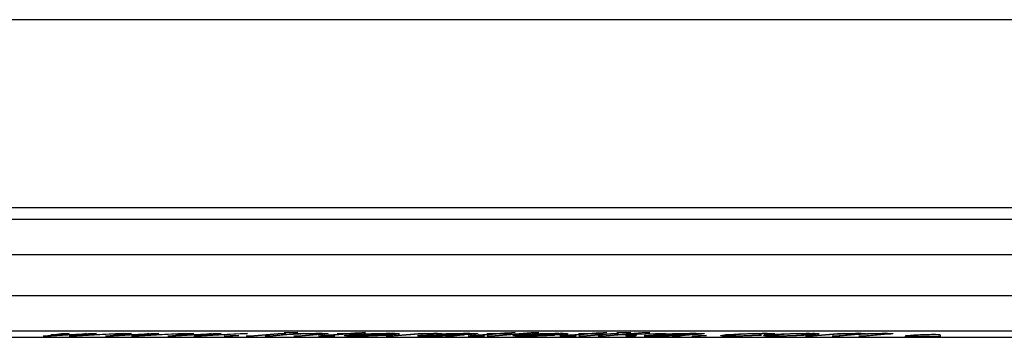
# Model space of a CAD drawing. Units: millimetres. Extents: x -3040 to 4452, y -1431 to 2386.
# Drawn here: x 884 to 1302, y 192 to 327 of the extents above; entities that cross this region are included whole.
import ezdxf

# ---------------------------------------------------------------- set-up
doc = ezdxf.new("R2010")
doc.units = ezdxf.units.MM

# ---------------------------------------------------------------- blocks, each defined once
blk = doc.blocks.new('T110')
at = {"color": 7, "linetype": 'Continuous', "lineweight": 25}
for p, q in [((1523.96, 327.05), (57.1, 327.05)), ((1570.7, 247.05), (56.52, 247.05)), ((1628.84, 242.1), (59.95, 242.1)), ((1637.59, 227.12), (79.72, 227.12)), ((1637.59, 209.58), (79.72, 209.58)), ((1628.84, 194.6), (59.95, 194.6)), ((893.93, 192.51), (901.7, 193.66)), ((897.3, 192.5), (893.93, 192.51)), ((898.42, 193.07), (897.28, 193)), ((897.28, 193), (897.28, 193)), ((897.28, 193), (897.3, 192.5)), ((911.61, 193.39), (897.3, 192.5)), ((898.41, 193.17), (898.43, 192.75)), ((900.22, 192.99), (898.43, 192.75)), ((905.03, 193.66), (900.22, 192.99)), ((901.7, 193.66), (905.03, 193.66)), ((902.22, 192.98), (913.21, 193.66)), ((904.92, 192.5), (910.03, 193.2)), ((908.28, 192.5), (904.92, 192.5)), ((908.26, 192.96), (908.28, 192.5)), ((927.83, 193.66), (908.28, 192.5)), ((909.83, 193.1), (908.87, 193.04)), ((909.83, 193.17), (909.84, 192.77)), ((909.84, 192.77), (913.56, 192.99)), ((911.5, 192.99), (909.84, 192.77)), ((910.03, 193.2), (911.61, 193.39)), ((916.53, 193.66), (911.5, 192.99)), ((912.39, 193.61), (911.61, 193.51)), ((911.61, 193.56), (911.61, 193.39)), ((913.21, 193.66), (916.53, 193.66)), ((913.56, 192.99), (924.69, 193.66)), ((920.39, 192.51), (928.16, 193.66)), ((923.76, 192.5), (920.39, 192.51)), ((923.75, 193), (923.74, 193)), ((924.88, 193.07), (923.75, 193)), ((923.75, 193), (923.76, 192.5)), ((938.08, 193.39), (923.76, 192.5)), ((924.69, 193.66), (927.83, 193.66)), ((924.88, 193.17), (924.89, 192.75)), ((926.68, 192.99), (924.89, 192.75)), ((931.5, 193.66), (926.68, 192.99)), ((928.16, 193.66), (931.5, 193.66)), ((928.68, 192.98), (939.68, 193.66)), ((931.39, 192.5), (936.49, 193.2)), ((934.74, 192.5), (931.39, 192.5)), ((934.73, 192.96), (934.74, 192.5)), ((954.3, 193.66), (934.74, 192.5)), ((936.3, 193.1), (935.33, 193.04)), ((936.3, 193.17), (936.31, 192.77)), ((936.31, 192.77), (940.03, 192.99)), ((937.96, 192.99), (936.31, 192.77)), ((936.49, 193.2), (938.08, 193.39)), ((943, 193.66), (937.96, 192.99)), ((938.85, 193.61), (938.07, 193.51)), ((938.07, 193.56), (938.08, 193.39)), ((939.68, 193.66), (943, 193.66)), ((940.03, 192.99), (951.15, 193.66)), ((946.86, 192.51), (954.63, 193.66)), ((950.23, 192.5), (946.86, 192.51)), ((951.35, 193.07), (950.21, 193)), ((950.21, 193), (950.21, 193)), ((950.21, 193), (950.23, 192.5)), ((964.54, 193.39), (950.23, 192.5)), ((951.15, 193.66), (954.3, 193.66)), ((951.34, 193.17), (951.36, 192.75)), ((953.15, 192.99), (951.36, 192.75)), ((957.97, 193.66), (953.15, 192.99)), ((954.63, 193.66), (957.97, 193.66)), ((955.15, 192.98), (966.14, 193.66)), ((957.86, 192.5), (962.96, 193.2)), ((961.21, 192.5), (957.86, 192.5)), ((961.19, 192.96), (961.21, 192.5)), ((980.76, 193.66), (961.21, 192.5)), ((962.76, 193.1), (961.8, 193.04)), ((962.76, 193.17), (962.77, 192.77)), ((962.77, 192.77), (966.49, 192.99)), ((964.43, 192.99), (962.77, 192.77)), ((962.96, 193.2), (964.54, 193.39)), ((969.46, 193.66), (964.43, 192.99)), ((965.32, 193.61), (964.54, 193.51)), ((964.54, 193.56), (964.54, 193.39)), ((966.14, 193.66), (969.46, 193.66)), ((966.49, 192.99), (977.62, 193.66)), ((970.73, 192.51), (973.35, 192.73)), ((974.4, 192.51), (970.73, 192.51)), ((973.35, 192.73), (977.03, 192.73)), ((974.39, 192.73), (974.4, 192.51)), ((977.03, 192.73), (974.4, 192.51)), ((977.62, 193.66), (980.76, 193.66)), ((980.1, 192.51), (993.7, 193.66)), ((983.33, 192.51), (980.1, 192.51)), ((983.32, 192.78), (983.33, 192.51)), ((996.93, 193.66), (983.33, 192.51)), ((988.18, 192.51), (1001.78, 193.66)), ((991.4, 192.51), (988.18, 192.51)), ((998.83, 193.14), (991.4, 192.51)), ((991.4, 192.78), (991.4, 192.51)), ((993.7, 193.66), (996.93, 193.66)), ((996.22, 193.88), (998.87, 194.1)), ((999.44, 193.88), (996.22, 193.88)), ((998.87, 194.1), (1002.1, 194.1)), ((1002.1, 194.1), (999.44, 193.88)), ((999.44, 194.1), (999.44, 193.88)), ((1000.43, 192.5), (1008.69, 193.21)), ((1003.65, 192.5), (1000.43, 192.5)), ((1001.78, 193.66), (1004.68, 193.66)), ((1002.74, 193.66), (1002.75, 193.5)), ((1004.68, 193.66), (1002.75, 193.5)), ((1003.64, 192.78), (1003.65, 192.5)), ((1012.01, 193.22), (1003.65, 192.5)), ((1011.61, 193.68), (1010.47, 193.59)), ((1010.55, 193.43), (1010.54, 193.69)), ((1012, 193.72), (1012.01, 193.22)), ((1013.3, 192.84), (1021.12, 193.51)), ((1013.61, 192.87), (1013.63, 192.49)), ((1014.07, 193.63), (1014.07, 193.41)), ((1015.24, 193), (1015.09, 193)), ((1015.24, 193.01), (1015.25, 192.59)), ((1017.84, 192.68), (1016.27, 192.51)), ((1024.33, 193.51), (1016.38, 192.83)), ((1018.76, 193.51), (1020.55, 193.66)), ((1021.12, 193.51), (1018.76, 193.51)), ((1020.55, 193.66), (1022.92, 193.66)), ((1021.12, 193.66), (1021.12, 193.51)), ((1022.92, 193.66), (1026.29, 193.95)), ((1024.32, 193.78), (1024.33, 193.51)), ((1027.58, 193.51), (1024.33, 193.51)), ((1025.73, 193.28), (1025.75, 192.78)), ((1026.12, 193.93), (1026.13, 193.66)), ((1030.87, 194.07), (1026.13, 193.66)), ((1026.13, 193.66), (1029.38, 193.66)), ((1026.29, 193.95), (1030.87, 194.07)), ((1026.69, 192.67), (1026.7, 192.48)), ((1027.46, 193.28), (1027.47, 193.03)), ((1041.67, 193.03), (1027.47, 193.03)), ((1029.38, 193.66), (1027.58, 193.51)), ((1027.58, 193.66), (1027.58, 193.51)), ((1029.54, 193.4), (1029.55, 193.19)), ((1029.55, 193.19), (1040.18, 193.19)), ((1036.41, 192.88), (1039.46, 192.85)), ((1039.52, 192.51), (1053.12, 193.66)), ((1042.75, 192.51), (1039.52, 192.51)), ((1041.52, 193.68), (1041.53, 193.41)), ((1041.54, 193.4), (1041.53, 193.68)), ((1041.66, 193.53), (1041.54, 193.53)), ((1041.66, 193.53), (1041.67, 193.03)), ((1043.14, 193.66), (1042.29, 193.58)), ((1042.29, 193.58), (1042.31, 193.09)), ((1042.74, 192.78), (1042.75, 192.51)), ((1049.87, 193.11), (1042.75, 192.51)), ((1049.86, 193.38), (1049.87, 193.11)), ((1053.08, 193.66), (1053.09, 193.34)), ((1053.12, 193.66), (1056.02, 193.66)), ((1056.02, 193.66), (1053.95, 193.49)), ((1053.95, 193.66), (1053.95, 193.49)), ((1056.79, 192.98), (1056.8, 192.48)), ((1057.03, 192.98), (1057.04, 192.72)), ((1057.68, 193.01), (1057.69, 192.82)), ((1059.76, 193.68), (1059.77, 193.44)), ((1063.02, 193.62), (1059.77, 193.44)), ((1063.73, 193.31), (1060.87, 193.33)), ((1063.72, 193.49), (1063.73, 193.31)), ((1068.14, 192.5), (1064.77, 192.5)), ((1068.12, 193), (1068.14, 192.5)), ((1069.83, 193.01), (1070.68, 193.09)), ((1075.89, 193.25), (1072.82, 192.99)), ((1075.06, 193.68), (1074.16, 193.6)), ((1074.17, 193.69), (1074.17, 193.46)), ((1074.24, 193.44), (1074.23, 193.69)), ((1075.88, 193.75), (1075.89, 193.25)), ((1076.81, 192.84), (1084.64, 193.51)), ((1077.13, 192.87), (1077.14, 192.49)), ((1077.84, 193.63), (1077.85, 193.43)), ((1078.75, 193), (1078.6, 193)), ((1078.75, 193.01), (1078.77, 192.59)), ((1081.36, 192.68), (1079.78, 192.51)), ((1087.85, 193.51), (1079.9, 192.83)), ((1082.28, 193.51), (1084.07, 193.66)), ((1084.64, 193.51), (1082.28, 193.51)), ((1082.45, 192.51), (1101.22, 194.1)), ((1085.68, 192.51), (1082.45, 192.51)), ((1084.07, 193.66), (1086.43, 193.66)), ((1084.63, 193.66), (1084.64, 193.51)), ((1085.67, 192.78), (1085.68, 192.51)), ((1104.45, 194.1), (1085.68, 192.51)), ((1086.43, 193.66), (1089.8, 193.95)), ((1087.84, 193.78), (1087.85, 193.51)), ((1091.1, 193.51), (1087.85, 193.51)), ((1089.63, 193.93), (1089.64, 193.66)), ((1094.39, 194.07), (1089.64, 193.66)), ((1089.64, 193.66), (1092.9, 193.66)), ((1089.8, 193.95), (1094.39, 194.07)), ((1091.09, 193.66), (1091.1, 193.51)), ((1092.9, 193.66), (1091.1, 193.51)), ((1097.34, 193.28), (1097.36, 192.78)), ((1098.3, 192.67), (1098.31, 192.48)), ((1099.08, 193.28), (1099.08, 193.03)), ((1113.28, 193.03), (1099.08, 193.03)), ((1101.15, 193.4), (1101.16, 193.19)), ((1101.16, 193.19), (1111.79, 193.19)), ((1101.22, 194.1), (1104.45, 194.1)), ((1108.03, 192.88), (1111.07, 192.85)), ((1113.13, 193.68), (1113.14, 193.41)), ((1113.15, 193.4), (1113.15, 193.68)), ((1113.27, 193.53), (1113.15, 193.53)), ((1113.27, 193.53), (1113.28, 193.03)), ((1114.75, 193.66), (1113.9, 193.58)), ((1113.9, 193.58), (1113.92, 193.09)), ((1115.73, 192.84), (1123.56, 193.51)), ((1116.05, 192.87), (1116.06, 192.49)), ((1117.67, 193), (1117.52, 193)), ((1117.67, 193.01), (1117.69, 192.59)), ((1120.28, 192.68), (1118.7, 192.51)), ((1126.77, 193.51), (1118.82, 192.83)), ((1121.19, 193.51), (1122.99, 193.66)), ((1123.56, 193.51), (1121.19, 193.51)), ((1121.46, 192.51), (1135.05, 193.66)), ((1124.68, 192.51), (1121.46, 192.51)), ((1122.99, 193.66), (1125.35, 193.66)), ((1123.55, 193.66), (1123.56, 193.51)), ((1124.67, 192.78), (1124.68, 192.51)), ((1138.28, 193.66), (1124.68, 192.51)), ((1125.35, 193.66), (1128.72, 193.95)), ((1126.76, 193.78), (1126.77, 193.51)), ((1130.02, 193.51), (1126.77, 193.51)), ((1128.55, 193.93), (1128.56, 193.66)), ((1133.31, 194.07), (1128.56, 193.66)), ((1128.56, 193.66), (1131.81, 193.66)), ((1128.72, 193.95), (1133.31, 194.07)), ((1129.55, 192.51), (1148.32, 194.1)), ((1132.78, 192.51), (1129.55, 192.51)), ((1130.01, 193.66), (1130.02, 193.51)), ((1131.81, 193.66), (1130.02, 193.51)), ((1132.77, 192.78), (1132.78, 192.51)), ((1138.16, 192.96), (1132.78, 192.51)), ((1135.05, 193.66), (1138.28, 193.66)), ((1137.57, 193.88), (1140.23, 194.1)), ((1140.8, 193.88), (1137.57, 193.88)), ((1138.16, 193.24), (1138.16, 192.96)), ((1142, 193.1), (1138.16, 192.96)), ((1140.23, 194.1), (1143.45, 194.1)), ((1140.79, 194.1), (1140.8, 193.88)), ((1143.45, 194.1), (1140.8, 193.88)), ((1140.83, 193.47), (1140.84, 193.19)), ((1151.55, 194.1), (1140.84, 193.19)), ((1140.84, 193.19), (1154.02, 193.66)), ((1141.36, 192.5), (1142, 193.1)), ((1145.34, 192.5), (1141.36, 192.5)), ((1145.32, 193), (1141.9, 193)), ((1142, 193.23), (1142, 193.1)), ((1145.58, 193.36), (1145.32, 193)), ((1145.32, 193), (1145.34, 192.5)), ((1145.87, 193.23), (1145.34, 192.5)), ((1158.2, 193.66), (1145.87, 193.23)), ((1145.87, 193.37), (1145.87, 193.23)), ((1148.32, 194.1), (1151.55, 194.1)), ((1153, 192.98), (1153.01, 192.48)), ((1153.24, 192.98), (1153.24, 192.72)), ((1153.89, 193.01), (1153.9, 192.82)), ((1154.02, 193.66), (1158.2, 193.66)), ((1159.93, 193.31), (1157.08, 193.33)), ((1159.93, 193.49), (1159.93, 193.31)), ((1164.35, 192.5), (1160.98, 192.5)), ((1164.33, 193), (1164.35, 192.5)), ((1166.04, 193.01), (1166.89, 193.09)), ((1172.1, 193.25), (1169.02, 192.99)), ((1169.37, 192.51), (1172, 192.73)), ((1173.04, 192.51), (1169.37, 192.51)), ((1170.37, 193.69), (1170.38, 193.46)), ((1171.27, 193.68), (1170.37, 193.6)), ((1170.45, 193.44), (1170.44, 193.69)), ((1172, 192.73), (1175.67, 192.73)), ((1172.09, 193.75), (1172.1, 193.25)), ((1175.67, 192.73), (1173.04, 192.51)), ((1173.04, 192.73), (1173.04, 192.51)), ((1174.05, 193.63), (1174.06, 193.43)), ((1185.32, 193.26), (1185.34, 192.76)), ((1186.09, 192.67), (1186.09, 192.48)), ((1187.86, 193.32), (1187.87, 193.08)), ((1196.13, 192.93), (1199.02, 192.9)), ((1203.62, 193.32), (1200.14, 193.29)), ((1200.76, 193.42), (1200.75, 193.69)), ((1203.61, 193.64), (1203.62, 193.32)), ((1203.65, 193.27), (1203.67, 192.78)), ((1204.51, 192.67), (1204.52, 192.48)), ((1206, 193.32), (1206.01, 193.08)), ((1217.65, 192.51), (1231.24, 193.66)), ((1220.87, 192.51), (1217.65, 192.51)), ((1219.55, 193.39), (1219.54, 193.68)), ((1220.71, 193.6), (1219.54, 193.51)), ((1221.34, 193.66), (1220.71, 193.6)), ((1220.71, 193.6), (1220.73, 193.1)), ((1220.86, 192.78), (1220.87, 192.51)), ((1227.93, 193.11), (1220.87, 192.51)), ((1228.96, 192.5), (1237.8, 193.26)), ((1232.19, 192.5), (1228.96, 192.5)), ((1231.24, 193.66), (1234.13, 193.66)), ((1232.18, 192.78), (1232.19, 192.5)), ((1240.09, 193.18), (1232.19, 192.5)), ((1232.21, 193.66), (1232.22, 193.5)), ((1234.13, 193.66), (1232.22, 193.5)), ((1239.31, 193.45), (1239.3, 193.68)), ((1240.07, 193.68), (1239.31, 193.61)), ((1240.23, 193.69), (1240.07, 193.68)), ((1240.07, 193.68), (1240.09, 193.18)), ((1240.24, 192.5), (1248.81, 193.23)), ((1243.45, 192.5), (1240.24, 192.5)), ((1243.44, 192.78), (1243.45, 192.5)), ((1252.78, 193.3), (1243.45, 192.5)), ((1251.47, 193.69), (1250.57, 193.61)), ((1250.6, 193.44), (1250.6, 193.68)), ((1252.77, 193.8), (1252.78, 193.3)), ((1259.97, 192.49), (1259.97, 192.36)), ((1274.97, 192.36), (1259.97, 192.36)), ((1274.97, 192.36), (1274.97, 192.97)), ((1598.06, 191.98), (56.52, 191.98))]:
    blk.add_line(p, q, dxfattribs=at)
at = {"color": 8, "linetype": 'Continuous', "lineweight": 25}
for p, q in [((900.2, 193.44), (900.22, 192.99)), ((911.48, 193.38), (911.5, 192.99)), ((926.67, 193.44), (926.68, 192.99)), ((937.95, 193.38), (937.96, 192.99)), ((953.13, 193.44), (953.15, 192.99)), ((964.41, 193.38), (964.43, 192.99)), ((998.82, 193.41), (998.83, 193.14)), ((1016.37, 193.11), (1016.38, 192.83)), ((1072.81, 193.27), (1072.82, 192.99)), ((1079.89, 193.11), (1079.9, 192.83)), ((1118.81, 193.11), (1118.82, 192.83)), ((1169.02, 193.27), (1169.02, 192.99)), ((1227.92, 193.38), (1227.93, 193.11))]:
    blk.add_line(p, q, dxfattribs=at)
at = {"color": 7, "linetype": 'Continuous', "lineweight": 25}
blk.add_ellipse((1267.47, 192.73), major_axis=(7.5, 0.24), ratio=0.041254, start_param=6.281852, end_param=9.423445, dxfattribs=at)
for points, knots in [([(898.43, 192.75), (899.13, 192.79), (900.4, 192.87), (901.66, 192.95), (902.22, 192.98)], [0, 0, 0, 0, 0.559994, 1, 1, 1, 1]), ([(924.89, 192.75), (925.6, 192.79), (926.86, 192.87), (928.13, 192.95), (928.68, 192.98)], [0, 0, 0, 0, 0.560009, 1, 1, 1, 1]), ([(951.36, 192.75), (952.06, 192.79), (953.33, 192.87), (954.59, 192.95), (955.15, 192.98)], [0, 0, 0, 0, 0.559994, 1, 1, 1, 1]), ([(1008.37, 193.52), (1007.79, 193.52), (1006.64, 193.51), (1004.6, 193.47), (1002.35, 193.38), (1000.4, 193.26), (999.36, 193.18), (998.83, 193.14)], [0, 0, 0, 0, 0.186969, 0.373747, 0.559529, 0.779273, 1, 1, 1, 1]), ([(1002.75, 193.5), (1003.56, 193.53), (1005.19, 193.6), (1007.5, 193.65), (1009.47, 193.68), (1010.52, 193.69), (1011.05, 193.69)], [0, 0, 0, 0, 0.279824, 0.559495, 0.779702, 1, 1, 1, 1]), ([(1008.69, 193.21), (1009.03, 193.24), (1009.69, 193.3), (1010.51, 193.38), (1010.62, 193.46), (1009.83, 193.51), (1008.85, 193.52), (1008.37, 193.52)], [0, 0, 0, 0, 0.187396, 0.374429, 0.56029, 0.779853, 1, 1, 1, 1]), ([(1013.63, 192.49), (1013.2, 192.49), (1012.36, 192.49), (1011.4, 192.51), (1010.91, 192.55), (1010.84, 192.61), (1011.51, 192.68), (1012.36, 192.76), (1012.99, 192.82), (1013.3, 192.84)], [0, 0, 0, 0, 0.157026, 0.313797, 0.43692, 0.559816, 0.706107, 0.853036, 1, 1, 1, 1]), ([(1011.05, 193.69), (1011.33, 193.69), (1011.87, 193.69), (1012.6, 193.68), (1013.24, 193.67), (1013.78, 193.65), (1014.22, 193.63), (1014.54, 193.61), (1014.73, 193.58), (1014.79, 193.55), (1014.74, 193.52), (1014.61, 193.48), (1014.4, 193.45), (1014.18, 193.42), (1014.07, 193.41)], [0, 0, 0, 0, 0.1017223, 0.1998293, 0.2955547, 0.3894037, 0.478698, 0.5609939, 0.6373876, 0.7090476, 0.7794167, 0.8501573, 0.9238962, 0.9999986, 0.9999986, 0.9999986, 0.9999986]), ([(1014.07, 193.41), (1013.72, 193.37), (1013.09, 193.31), (1012.34, 193.24), (1012.01, 193.22)], [0, 0, 0, 0, 0.5597359, 1, 1, 1, 1]), ([(1016.27, 192.51), (1015.75, 192.5), (1014.83, 192.49), (1013.99, 192.49), (1013.63, 192.49)], [0, 0, 0, 0, 0.560034, 1, 1, 1, 1]), ([(1016.38, 192.83), (1016.13, 192.81), (1015.61, 192.77), (1015.08, 192.7), (1015.56, 192.67), (1016.07, 192.67), (1016.33, 192.67)], [0, 0, 0, 0, 0.28221, 0.559299, 0.778684, 1, 1, 1, 1]), ([(1016.33, 192.67), (1016.43, 192.67), (1016.64, 192.67), (1016.99, 192.68), (1017.39, 192.68), (1017.69, 192.68), (1017.84, 192.68)], [0, 0, 0, 0, 0.204528, 0.438049, 0.701852, 1, 1, 1, 1]), ([(1026.7, 192.48), (1025.83, 192.48), (1024.1, 192.49), (1022.32, 192.55), (1021.64, 192.66), (1022.03, 192.8), (1023.04, 192.93), (1024.09, 193.03), (1024.61, 193.07)], [0, 0, 0, 0, 0.186828, 0.373317, 0.559611, 0.706278, 0.85308, 1, 1, 1, 1]), ([(1025.74, 192.99), (1025.18, 192.99), (1024.45, 192.99), (1024.01, 193), (1023.92, 193.01)], [0, 0, 0, 0, 0.780475, 1, 1, 1, 1]), ([(1024.61, 193.07), (1025.36, 193.13), (1026.86, 193.25), (1029.83, 193.43), (1033.01, 193.55), (1035.96, 193.64), (1038.52, 193.68), (1039.99, 193.69), (1040.73, 193.69)], [0, 0, 0, 0, 0.186876, 0.373378, 0.559679, 0.706373, 0.853123, 1, 1, 1, 1]), ([(1027.47, 193.03), (1027.09, 193), (1026.33, 192.92), (1025.68, 192.81), (1025.77, 192.72), (1026.7, 192.65), (1027.97, 192.64), (1028.6, 192.64)], [0, 0, 0, 0, 0.1871092, 0.3739624, 0.5605039, 0.7800725, 1, 1, 1, 1]), ([(1039.46, 192.85), (1038.73, 192.81), (1037.26, 192.72), (1034.7, 192.62), (1031.95, 192.53), (1029.18, 192.49), (1027.52, 192.48), (1026.7, 192.48)], [0, 0, 0, 0, 0.186721, 0.373306, 0.559914, 0.779781, 1, 1, 1, 1]), ([(1028.6, 192.64), (1029.26, 192.64), (1030.56, 192.65), (1032.79, 192.71), (1034.78, 192.79), (1035.87, 192.85), (1036.41, 192.88)], [0, 0, 0, 0, 0.279989, 0.559244, 0.779456, 1, 1, 1, 1]), ([(1038.87, 193.53), (1038.34, 193.52), (1037.27, 193.52), (1035.36, 193.48), (1033.3, 193.41), (1031.2, 193.31), (1030.1, 193.23), (1029.55, 193.19)], [0, 0, 0, 0, 0.186897, 0.373615, 0.560375, 0.779974, 1, 1, 1, 1]), ([(1041.53, 193.41), (1041.46, 193.43), (1041.32, 193.47), (1040.5, 193.52), (1039.49, 193.52), (1038.87, 193.53)], [0, 0, 0, 0, 0.280367, 0.560617, 1, 1, 1, 1]), ([(1040.18, 193.19), (1040.62, 193.24), (1041.4, 193.32), (1041.49, 193.38), (1041.53, 193.41)], [0, 0, 0, 0, 0.560708, 1, 1, 1, 1]), ([(1040.73, 193.69), (1041.57, 193.68), (1043.25, 193.68), (1044.84, 193.6), (1045.35, 193.49), (1044.89, 193.36), (1043.85, 193.22), (1042.82, 193.13), (1042.31, 193.09)], [0, 0, 0, 0, 0.186692, 0.373085, 0.559509, 0.706199, 0.85305, 1, 1, 1, 1]), ([(1042.29, 193.58), (1042.17, 193.57), (1041.96, 193.56), (1041.75, 193.54), (1041.66, 193.53)], [0, 0, 0, 0, 0.560019, 1, 1, 1, 1]), ([(1042.31, 193.09), (1042.19, 193.08), (1041.98, 193.06), (1041.77, 193.04), (1041.67, 193.03)], [0, 0, 0, 0, 0.560031, 1, 1, 1, 1]), ([(1053.09, 193.34), (1052.8, 193.32), (1052.21, 193.29), (1051.39, 193.23), (1050.59, 193.17), (1050.11, 193.13), (1049.87, 193.11)], [0, 0, 0, 0, 0.239851, 0.485192, 0.738672, 1, 1, 1, 1]), ([(1056.8, 192.48), (1056.55, 192.48), (1056.06, 192.48), (1055.4, 192.48), (1054.8, 192.49), (1054.3, 192.5), (1053.86, 192.51), (1053.52, 192.53), (1053.24, 192.55), (1053.06, 192.57), (1052.95, 192.6), (1052.91, 192.62), (1052.94, 192.65), (1053.04, 192.68), (1053.22, 192.71), (1053.47, 192.74), (1053.79, 192.78), (1054.05, 192.8), (1054.19, 192.81)], [0, 0, 0, 0, 0.082753, 0.161066, 0.234548, 0.30478, 0.371016, 0.434682, 0.49616, 0.555758, 0.613999, 0.669968, 0.724331, 0.778325, 0.831548, 0.886374, 0.942085, 1, 1, 1, 1]), ([(1057.91, 193.49), (1057.51, 193.48), (1056.69, 193.48), (1055.33, 193.44), (1054.09, 193.39), (1053.43, 193.36), (1053.09, 193.34)], [0, 0, 0, 0, 0.279766, 0.55957, 0.779753, 1, 1, 1, 1]), ([(1053.95, 193.49), (1054.55, 193.51), (1055.76, 193.57), (1057.53, 193.64), (1059.19, 193.68), (1060.03, 193.69), (1060.46, 193.69)], [0, 0, 0, 0, 0.280531, 0.560366, 0.780159, 1, 1, 1, 1]), ([(1054.19, 192.81), (1054.36, 192.82), (1054.7, 192.85), (1055.29, 192.89), (1055.94, 192.93), (1056.64, 192.97), (1057.37, 193), (1058.13, 193.03), (1058.88, 193.06), (1059.65, 193.08), (1060.41, 193.1), (1061.18, 193.12), (1061.96, 193.13), (1062.46, 193.14), (1062.72, 193.14)], [0, 0, 0, 0, 0.084975, 0.167713, 0.249277, 0.332162, 0.414522, 0.495725, 0.576377, 0.657602, 0.740309, 0.82491, 0.91124, 1, 1, 1, 1]), ([(1065.8, 192.65), (1064.9, 192.62), (1063.09, 192.56), (1060.64, 192.51), (1058.53, 192.48), (1057.38, 192.48), (1056.8, 192.48)], [0, 0, 0, 0, 0.280064, 0.559899, 0.779942, 1, 1, 1, 1]), ([(1057.69, 192.82), (1057.47, 192.79), (1057.02, 192.75), (1057, 192.7), (1057.41, 192.66), (1058.25, 192.64), (1059.01, 192.63), (1059.38, 192.63)], [0, 0, 0, 0, 0.186322, 0.37274, 0.559332, 0.779588, 1, 1, 1, 1]), ([(1064.53, 193.01), (1063.98, 193.01), (1062.89, 193), (1061.44, 192.98), (1060.18, 192.95), (1059.23, 192.91), (1058.34, 192.87), (1057.91, 192.83), (1057.69, 192.82)], [0, 0, 0, 0, 0.250464, 0.500468, 0.625542, 0.750469, 0.875236, 1, 1, 1, 1]), ([(1059.77, 193.44), (1059.51, 193.46), (1059.04, 193.48), (1058.26, 193.48), (1057.91, 193.49)], [0, 0, 0, 0, 0.55991, 1, 1, 1, 1]), ([(1059.38, 192.63), (1060.01, 192.63), (1061.26, 192.64), (1063.32, 192.68), (1065.3, 192.74), (1066.44, 192.79), (1067.01, 192.82)], [0, 0, 0, 0, 0.280247, 0.560209, 0.780227, 1, 1, 1, 1]), ([(1060.46, 193.69), (1060.72, 193.69), (1061.26, 193.69), (1061.94, 193.67), (1062.54, 193.65), (1062.86, 193.63), (1063.02, 193.62)], [0.0000051, 0.0000051, 0.0000051, 0.0000051, 0.2354667, 0.4775414, 0.7318694, 1, 1, 1, 1]), ([(1060.87, 193.33), (1061.59, 193.38), (1063.01, 193.46), (1065.65, 193.58), (1068.43, 193.64), (1071.14, 193.68), (1072.82, 193.69), (1073.65, 193.69)], [0, 0, 0, 0, 0.186725, 0.372861, 0.559381, 0.779592, 1, 1, 1, 1]), ([(1062.72, 193.14), (1063.33, 193.15), (1064.43, 193.16), (1065.47, 193.17), (1065.93, 193.17)], [0, 0, 0, 0, 0.559929, 1, 1, 1, 1]), ([(1071.28, 193.53), (1070.86, 193.52), (1070.02, 193.52), (1068.64, 193.51), (1067, 193.47), (1065.25, 193.4), (1064.24, 193.34), (1063.73, 193.31)], [0, 0, 0, 0, 0.187186, 0.374219, 0.560519, 0.779758, 1, 1, 1, 1]), ([(1070.68, 193.09), (1069.49, 193.07), (1067.37, 193.03), (1065.4, 193.02), (1064.53, 193.01)], [0, 0, 0, 0, 0.559741, 1, 1, 1, 1]), ([(1064.77, 192.5), (1064.89, 192.53), (1065.11, 192.58), (1065.59, 192.63), (1065.8, 192.65)], [0, 0, 0, 0, 0.55969, 1, 1, 1, 1]), ([(1065.93, 193.17), (1067.12, 193.18), (1069.23, 193.19), (1071.49, 193.23), (1072.48, 193.24)], [0, 0, 0, 0, 0.560133, 1, 1, 1, 1]), ([(1067.01, 192.82), (1067.61, 192.85), (1068.69, 192.92), (1069.48, 192.98), (1069.83, 193.01)], [0, 0, 0, 0, 0.559106, 1, 1, 1, 1]), ([(1072.82, 192.99), (1072.56, 192.97), (1072.07, 192.93), (1071.39, 192.87), (1070.79, 192.81), (1070.26, 192.77), (1069.83, 192.73), (1069.46, 192.69), (1069.18, 192.67), (1068.91, 192.64), (1068.66, 192.61), (1068.42, 192.57), (1068.24, 192.54), (1068.17, 192.52), (1068.14, 192.5)], [0.0000023, 0.0000023, 0.0000023, 0.0000023, 0.1313577, 0.2499253, 0.3565043, 0.4501901, 0.5306185, 0.5990993, 0.6549656, 0.6984381, 0.7721942, 0.84678, 0.9227806, 1, 1, 1, 1]), ([(1074.17, 193.46), (1074.02, 193.47), (1073.73, 193.5), (1072.73, 193.52), (1071.83, 193.52), (1071.28, 193.53)], [0, 0, 0, 0, 0.2797131, 0.5598, 1, 1, 1, 1]), ([(1072.48, 193.24), (1072.6, 193.25), (1072.81, 193.27), (1073.02, 193.28), (1073.11, 193.29)], [0, 0, 0, 0, 0.559997, 1, 1, 1, 1]), ([(1073.11, 193.29), (1073.51, 193.33), (1074.22, 193.39), (1074.19, 193.44), (1074.17, 193.46)], [0, 0, 0, 0, 0.5617362, 1, 1, 1, 1]), ([(1073.65, 193.69), (1074.47, 193.69), (1076.1, 193.68), (1077.69, 193.64), (1078.46, 193.59), (1078.45, 193.51), (1078.05, 193.46), (1077.85, 193.43)], [0, 0, 0, 0, 0.280483, 0.560256, 0.706879, 0.853301, 1, 1, 1, 1]), ([(1077.14, 192.49), (1076.72, 192.49), (1075.88, 192.49), (1074.92, 192.51), (1074.42, 192.55), (1074.35, 192.61), (1075.03, 192.68), (1075.88, 192.76), (1076.5, 192.82), (1076.81, 192.84)], [0, 0, 0, 0, 0.157027, 0.313798, 0.436922, 0.559818, 0.70611, 0.853038, 1, 1, 1, 1]), ([(1077.85, 193.43), (1077.52, 193.4), (1076.92, 193.34), (1076.21, 193.28), (1075.89, 193.25)], [0, 0, 0, 0, 0.559773, 1, 1, 1, 1]), ([(1079.78, 192.51), (1079.27, 192.5), (1078.35, 192.49), (1077.51, 192.49), (1077.14, 192.49)], [0, 0, 0, 0, 0.560038, 1, 1, 1, 1]), ([(1079.9, 192.83), (1079.64, 192.81), (1079.13, 192.77), (1078.6, 192.7), (1079.07, 192.67), (1079.59, 192.67), (1079.84, 192.67)], [0, 0, 0, 0, 0.282209, 0.559298, 0.778693, 1, 1, 1, 1]), ([(1079.84, 192.67), (1079.94, 192.67), (1080.15, 192.67), (1080.51, 192.68), (1080.91, 192.68), (1081.2, 192.68), (1081.36, 192.68)], [0, 0, 0, 0, 0.204528, 0.438049, 0.701852, 1, 1, 1, 1]), ([(1098.31, 192.48), (1097.44, 192.48), (1095.71, 192.49), (1093.93, 192.55), (1093.25, 192.66), (1093.64, 192.8), (1094.65, 192.93), (1095.7, 193.03), (1096.22, 193.07)], [0, 0, 0, 0, 0.186828, 0.373314, 0.559608, 0.706275, 0.85308, 1, 1, 1, 1]), ([(1097.35, 192.99), (1096.79, 192.99), (1096.06, 192.99), (1095.62, 193), (1095.53, 193.01)], [0, 0, 0, 0, 0.780475, 1, 1, 1, 1]), ([(1096.22, 193.07), (1096.97, 193.13), (1098.47, 193.25), (1101.44, 193.43), (1104.62, 193.55), (1107.57, 193.64), (1110.13, 193.68), (1111.6, 193.69), (1112.34, 193.69)], [0, 0, 0, 0, 0.186873, 0.373378, 0.559679, 0.706373, 0.853124, 1, 1, 1, 1]), ([(1099.08, 193.03), (1098.92, 193.02), (1098.6, 192.99), (1098.21, 192.94), (1097.88, 192.9), (1097.63, 192.87), (1097.46, 192.83), (1097.36, 192.8), (1097.35, 192.77), (1097.41, 192.74), (1097.55, 192.72), (1097.74, 192.7), (1098, 192.68), (1098.32, 192.66), (1098.7, 192.65), (1099.14, 192.65), (1099.65, 192.64), (1100.02, 192.64), (1100.21, 192.64)], [0, 0, 0, 0, 0.0756484, 0.1480957, 0.2165933, 0.281812, 0.3452664, 0.4064371, 0.4665758, 0.5264108, 0.5855794, 0.6433251, 0.7005335, 0.7578707, 0.8163869, 0.8756166, 0.9367828, 1, 1, 1, 1]), ([(1111.07, 192.85), (1110.83, 192.84), (1110.36, 192.81), (1109.62, 192.77), (1108.86, 192.73), (1108.1, 192.69), (1107.32, 192.66), (1106.52, 192.63), (1105.72, 192.6), (1104.9, 192.58), (1104.08, 192.55), (1103.25, 192.53), (1102.43, 192.52), (1101.6, 192.5), (1100.77, 192.49), (1099.94, 192.48), (1099.12, 192.48), (1098.58, 192.48), (1098.31, 192.48)], [0, 0, 0, 0, 0.063044, 0.124083, 0.183728, 0.241803, 0.300176, 0.357987, 0.416067, 0.474906, 0.534511, 0.594911, 0.656989, 0.720318, 0.786313, 0.854538, 0.925745, 1, 1, 1, 1]), ([(1100.21, 192.64), (1100.87, 192.64), (1102.17, 192.65), (1104.4, 192.71), (1106.39, 192.79), (1107.48, 192.85), (1108.03, 192.88)], [0, 0, 0, 0, 0.279989, 0.559244, 0.779454, 1, 1, 1, 1]), ([(1110.48, 193.53), (1109.95, 193.52), (1108.88, 193.52), (1106.97, 193.48), (1104.91, 193.41), (1102.81, 193.31), (1101.71, 193.23), (1101.16, 193.19)], [0, 0, 0, 0, 0.186897, 0.373615, 0.560375, 0.779974, 1, 1, 1, 1]), ([(1113.14, 193.41), (1113.07, 193.43), (1112.93, 193.47), (1112.11, 193.52), (1111.1, 193.52), (1110.48, 193.53)], [0, 0, 0, 0, 0.280368, 0.560617, 1, 1, 1, 1]), ([(1111.79, 193.19), (1111.91, 193.21), (1112.14, 193.23), (1112.44, 193.26), (1112.69, 193.29), (1112.88, 193.32), (1113.03, 193.35), (1113.12, 193.37), (1113.17, 193.39), (1113.15, 193.41), (1113.14, 193.41)], [0, 0, 0, 0, 0.150896, 0.292232, 0.425132, 0.55221, 0.670831, 0.785711, 0.895089, 1, 1, 1, 1]), ([(1112.34, 193.69), (1113.18, 193.68), (1114.86, 193.68), (1116.45, 193.6), (1116.97, 193.49), (1116.5, 193.36), (1115.46, 193.22), (1114.43, 193.13), (1113.92, 193.09)], [0, 0, 0, 0, 0.186695, 0.373087, 0.559508, 0.706197, 0.853047, 1, 1, 1, 1]), ([(1113.9, 193.58), (1113.79, 193.57), (1113.58, 193.56), (1113.36, 193.54), (1113.27, 193.53)], [0, 0, 0, 0, 0.560004, 1, 1, 1, 1]), ([(1113.92, 193.09), (1113.8, 193.08), (1113.59, 193.06), (1113.38, 193.04), (1113.28, 193.03)], [0, 0, 0, 0, 0.560005, 1, 1, 1, 1]), ([(1116.06, 192.49), (1115.64, 192.49), (1114.8, 192.49), (1113.84, 192.51), (1113.34, 192.55), (1113.27, 192.61), (1113.95, 192.68), (1114.8, 192.76), (1115.42, 192.82), (1115.73, 192.84)], [0, 0, 0, 0, 0.1570271, 0.3137975, 0.4369198, 0.5598156, 0.7061065, 0.8530388, 1, 1, 1, 1]), ([(1118.7, 192.51), (1118.19, 192.5), (1117.27, 192.49), (1116.43, 192.49), (1116.06, 192.49)], [0, 0, 0, 0, 0.560038, 1, 1, 1, 1]), ([(1118.82, 192.83), (1118.56, 192.81), (1118.05, 192.77), (1117.52, 192.7), (1117.99, 192.67), (1118.51, 192.67), (1118.76, 192.67)], [0, 0, 0, 0, 0.282208, 0.559299, 0.778683, 1, 1, 1, 1]), ([(1118.76, 192.67), (1119.04, 192.67), (1119.53, 192.67), (1120.05, 192.68), (1120.28, 192.68)], [0, 0, 0, 0, 0.55994, 1, 1, 1, 1]), ([(1153.01, 192.48), (1152.45, 192.48), (1151.34, 192.48), (1149.98, 192.51), (1149.2, 192.56), (1149.06, 192.64), (1149.43, 192.72), (1150.07, 192.78), (1150.39, 192.81)], [0, 0, 0, 0, 0.187008, 0.373783, 0.560189, 0.70684, 0.853352, 1, 1, 1, 1]), ([(1150.39, 192.81), (1150.79, 192.84), (1151.58, 192.9), (1153.2, 192.99), (1155.04, 193.06), (1157, 193.11), (1158.29, 193.13), (1158.93, 193.14)], [0, 0, 0, 0, 0.186584, 0.373116, 0.559783, 0.779776, 1, 1, 1, 1]), ([(1162.01, 192.65), (1161.11, 192.62), (1159.3, 192.56), (1156.85, 192.51), (1154.74, 192.48), (1153.59, 192.48), (1153.01, 192.48)], [0, 0, 0, 0, 0.280064, 0.559897, 0.779944, 1, 1, 1, 1]), ([(1153.9, 192.82), (1153.68, 192.79), (1153.23, 192.75), (1153.21, 192.7), (1153.61, 192.66), (1154.46, 192.64), (1155.21, 192.63), (1155.59, 192.63)], [0, 0, 0, 0, 0.186321, 0.372739, 0.559339, 0.779587, 1, 1, 1, 1]), ([(1160.74, 193.01), (1160.19, 193.01), (1159.1, 193), (1157.65, 192.98), (1156.39, 192.95), (1155.44, 192.91), (1154.55, 192.87), (1154.12, 192.83), (1153.9, 192.82)], [0, 0, 0, 0, 0.2504639, 0.5004705, 0.6255436, 0.7504671, 0.875234, 1, 1, 1, 1]), ([(1155.59, 192.63), (1156.22, 192.63), (1157.47, 192.64), (1159.52, 192.68), (1161.51, 192.74), (1162.65, 192.79), (1163.22, 192.82)], [0, 0, 0, 0, 0.280248, 0.560211, 0.780228, 1, 1, 1, 1]), ([(1157.08, 193.33), (1157.8, 193.38), (1159.22, 193.46), (1161.86, 193.58), (1164.64, 193.64), (1167.35, 193.68), (1169.02, 193.69), (1169.86, 193.69)], [0, 0, 0, 0, 0.1867264, 0.3728614, 0.5593804, 0.779593, 1, 1, 1, 1]), ([(1158.93, 193.14), (1159.54, 193.15), (1160.64, 193.16), (1161.68, 193.17), (1162.14, 193.17)], [0, 0, 0, 0, 0.559927, 1, 1, 1, 1]), ([(1167.49, 193.53), (1167.07, 193.52), (1166.23, 193.52), (1164.85, 193.51), (1163.21, 193.47), (1161.46, 193.4), (1160.44, 193.34), (1159.93, 193.31)], [0, 0, 0, 0, 0.187188, 0.374222, 0.560521, 0.779761, 1, 1, 1, 1]), ([(1166.89, 193.09), (1165.7, 193.07), (1163.58, 193.03), (1161.61, 193.02), (1160.74, 193.01)], [0, 0, 0, 0, 0.559743, 1, 1, 1, 1]), ([(1160.98, 192.5), (1161.1, 192.53), (1161.32, 192.58), (1161.8, 192.63), (1162.01, 192.65)], [0, 0, 0, 0, 0.559691, 1, 1, 1, 1]), ([(1162.14, 193.17), (1163.32, 193.18), (1165.43, 193.19), (1167.7, 193.23), (1168.69, 193.24)], [0, 0, 0, 0, 0.560135, 1, 1, 1, 1]), ([(1163.22, 192.82), (1163.82, 192.85), (1164.89, 192.92), (1165.69, 192.98), (1166.04, 193.01)], [0, 0, 0, 0, 0.559102, 1, 1, 1, 1]), ([(1169.02, 192.99), (1167.93, 192.9), (1166.41, 192.77), (1164.73, 192.6), (1164.47, 192.54), (1164.35, 192.5)], [0, 0, 0, 0, 0.560538, 0.780297, 1, 1, 1, 1]), ([(1170.38, 193.46), (1170.23, 193.47), (1169.93, 193.5), (1168.94, 193.52), (1168.04, 193.52), (1167.49, 193.53)], [0, 0, 0, 0, 0.279713, 0.55981, 1, 1, 1, 1]), ([(1168.69, 193.24), (1168.77, 193.24), (1168.9, 193.26), (1169.09, 193.27), (1169.21, 193.28), (1169.28, 193.29), (1169.31, 193.29)], [0, 0, 0, 0, 0.36118, 0.646743, 0.861641, 1, 1, 1, 1]), ([(1169.31, 193.29), (1169.43, 193.3), (1169.64, 193.32), (1169.9, 193.35), (1170.13, 193.37), (1170.29, 193.39), (1170.39, 193.41), (1170.45, 193.43), (1170.45, 193.45), (1170.4, 193.45), (1170.38, 193.46)], [0, 0, 0, 0, 0.1556871, 0.3002335, 0.4334133, 0.5585639, 0.6755619, 0.7881078, 0.8943473, 0.9999927, 0.9999927, 0.9999927, 0.9999927]), ([(1169.86, 193.69), (1170.68, 193.69), (1172.31, 193.68), (1173.9, 193.64), (1174.67, 193.59), (1174.66, 193.51), (1174.26, 193.46), (1174.06, 193.43)], [0, 0, 0, 0, 0.280481, 0.560253, 0.706881, 0.853297, 1, 1, 1, 1]), ([(1174.06, 193.43), (1173.72, 193.4), (1173.12, 193.34), (1172.42, 193.28), (1172.1, 193.25)], [0, 0, 0, 0, 0.559778, 1, 1, 1, 1]), ([(1186.09, 192.48), (1185.25, 192.48), (1183.56, 192.49), (1181.92, 192.56), (1181.39, 192.67), (1181.88, 192.81), (1182.95, 192.94), (1183.98, 193.03), (1184.5, 193.08)], [0, 0, 0, 0, 0.18676, 0.373205, 0.559507, 0.706197, 0.85304, 1, 1, 1, 1]), ([(1185.33, 192.98), (1184.7, 192.98), (1184.05, 192.98), (1183.67, 193), (1183.65, 193)], [0, 0, 0, 0, 0.964321, 1, 1, 1, 1]), ([(1184.5, 193.08), (1185.04, 193.12), (1186.13, 193.21), (1188.14, 193.34), (1190.42, 193.46), (1192.99, 193.57), (1195.61, 193.64), (1198.14, 193.68), (1199.6, 193.69), (1200.33, 193.69)], [0, 0, 0, 0, 0.140153, 0.280231, 0.420173, 0.559911, 0.706459, 0.853232, 1, 1, 1, 1]), ([(1187.87, 193.08), (1187.42, 193.04), (1186.51, 192.96), (1185.52, 192.85), (1185.22, 192.75), (1185.68, 192.68), (1186.59, 192.65), (1187.5, 192.64), (1187.95, 192.64)], [0, 0, 0, 0, 0.1870359, 0.3738452, 0.5599783, 0.7066237, 0.853221, 1, 1, 1, 1]), ([(1199.02, 192.9), (1198.33, 192.86), (1196.95, 192.77), (1194.42, 192.65), (1191.6, 192.55), (1188.67, 192.49), (1186.95, 192.48), (1186.09, 192.48)], [0, 0, 0, 0, 0.186821, 0.373435, 0.560107, 0.779923, 1, 1, 1, 1]), ([(1198.56, 193.53), (1197.91, 193.52), (1196.62, 193.52), (1194.27, 193.46), (1191.82, 193.36), (1189.63, 193.23), (1188.46, 193.13), (1187.87, 193.08)], [0, 0, 0, 0, 0.1867706, 0.3731788, 0.5594633, 0.7794134, 1, 1, 1, 1]), ([(1187.95, 192.64), (1188.67, 192.64), (1190.09, 192.65), (1192.56, 192.73), (1194.61, 192.83), (1195.63, 192.89), (1196.13, 192.93)], [0, 0, 0, 0, 0.279926, 0.558974, 0.779198, 1, 1, 1, 1]), ([(1200.14, 193.29), (1200.39, 193.33), (1200.89, 193.4), (1200.68, 193.48), (1199.83, 193.52), (1198.98, 193.52), (1198.56, 193.53)], [0, 0, 0, 0, 0.280214, 0.559485, 0.779605, 1, 1, 1, 1]), ([(1204.52, 192.48), (1203.66, 192.48), (1201.94, 192.49), (1200.23, 192.56), (1199.61, 192.67), (1200.06, 192.81), (1201.12, 192.94), (1202.17, 193.04), (1202.69, 193.08)], [0, 0, 0, 0, 0.186794, 0.373249, 0.559563, 0.706219, 0.853043, 1, 1, 1, 1]), ([(1200.33, 193.69), (1200.95, 193.69), (1202.19, 193.68), (1203.63, 193.65), (1204.57, 193.58), (1204.7, 193.47), (1203.98, 193.37), (1203.62, 193.32)], [0, 0, 0, 0, 0.1870524, 0.373906, 0.5606029, 0.7801018, 1, 1, 1, 1]), ([(1203.66, 192.99), (1203.06, 192.99), (1202.35, 192.99), (1201.94, 193), (1201.88, 193.01)], [0, 0, 0, 0, 0.851275, 1, 1, 1, 1]), ([(1202.69, 193.08), (1203.31, 193.13), (1204.54, 193.23), (1206.7, 193.37), (1208.99, 193.48), (1210.48, 193.53), (1211.23, 193.56)], [0, 0, 0, 0, 0.280189, 0.560068, 0.780068, 1, 1, 1, 1]), ([(1206.01, 193.08), (1205.55, 193.04), (1204.64, 192.96), (1203.73, 192.84), (1203.57, 192.73), (1204.4, 192.65), (1205.74, 192.64), (1206.41, 192.64)], [0, 0, 0, 0, 0.187295, 0.374356, 0.560859, 0.780313, 1, 1, 1, 1]), ([(1220.73, 193.1), (1220.18, 193.05), (1219.07, 192.96), (1217.07, 192.83), (1214.69, 192.7), (1212.04, 192.6), (1209.36, 192.53), (1206.76, 192.49), (1205.27, 192.48), (1204.52, 192.48)], [0, 0, 0, 0, 0.140222, 0.280308, 0.420109, 0.559955, 0.706549, 0.853267, 1, 1, 1, 1]), ([(1216.82, 193.53), (1216.62, 193.53), (1216.23, 193.52), (1215.59, 193.52), (1214.95, 193.51), (1214.29, 193.5), (1213.62, 193.48), (1212.93, 193.46), (1212.22, 193.44), (1211.5, 193.42), (1210.78, 193.39), (1210.07, 193.35), (1209.36, 193.32), (1208.67, 193.28), (1207.98, 193.23), (1207.31, 193.19), (1206.64, 193.14), (1206.22, 193.1), (1206.01, 193.08)], [0, 0, 0, 0, 0.0601388, 0.1183064, 0.1746438, 0.2299048, 0.2850001, 0.3401684, 0.3964452, 0.4539641, 0.5124388, 0.5723827, 0.6344418, 0.6993791, 0.7677974, 0.8404845, 0.9176453, 0.999999, 0.999999, 0.999999, 0.999999]), ([(1206.41, 192.64), (1207.07, 192.64), (1208.39, 192.65), (1210.77, 192.71), (1213.26, 192.81), (1215.5, 192.94), (1216.7, 193.04), (1217.3, 193.09)], [0, 0, 0, 0, 0.186697, 0.373148, 0.559566, 0.779463, 1, 1, 1, 1]), ([(1211.23, 193.56), (1211.99, 193.58), (1213.51, 193.63), (1216.13, 193.68), (1217.75, 193.68), (1218.74, 193.69)], [0, 0, 0, 0, 0.280143, 0.560306, 1, 1, 1, 1]), ([(1217.3, 193.09), (1217.5, 193.11), (1217.89, 193.14), (1218.39, 193.19), (1218.8, 193.24), (1219.12, 193.28), (1219.36, 193.32), (1219.5, 193.35), (1219.56, 193.39), (1219.53, 193.42), (1219.41, 193.44), (1219.24, 193.46), (1219, 193.48), (1218.7, 193.5), (1218.32, 193.51), (1217.89, 193.52), (1217.39, 193.52), (1217.01, 193.53), (1216.82, 193.53)], [0, 0, 0, 0, 0.0805147, 0.1566838, 0.2282543, 0.2959538, 0.3608066, 0.4228878, 0.4830627, 0.5426215, 0.6013218, 0.6580817, 0.7140921, 0.7693292, 0.8250936, 0.8817145, 0.9400666, 1, 1, 1, 1]), ([(1218.74, 193.69), (1219.58, 193.68), (1221.26, 193.68), (1222.94, 193.61), (1223.58, 193.5), (1223.24, 193.37), (1222.26, 193.24), (1221.24, 193.15), (1220.73, 193.1)], [0, 0, 0, 0, 0.186734, 0.373194, 0.559658, 0.706309, 0.853089, 1, 1, 1, 1]), ([(1237.5, 193.52), (1236.9, 193.51), (1235.71, 193.51), (1233.57, 193.45), (1231.35, 193.36), (1229.51, 193.24), (1228.46, 193.15), (1227.93, 193.11)], [0, 0, 0, 0, 0.186713, 0.373249, 0.559337, 0.779285, 1, 1, 1, 1]), ([(1232.22, 193.5), (1233, 193.53), (1234.56, 193.59), (1236.78, 193.65), (1238.69, 193.68), (1239.71, 193.69), (1240.22, 193.69)], [0, 0, 0, 0, 0.279692, 0.559576, 0.779743, 1, 1, 1, 1]), ([(1237.8, 193.26), (1238.08, 193.28), (1238.63, 193.33), (1239.21, 193.4), (1239.43, 193.47), (1238.75, 193.51), (1237.92, 193.52), (1237.5, 193.52)], [0, 0, 0, 0, 0.187401, 0.374521, 0.560969, 0.779666, 1, 1, 1, 1]), ([(1248.76, 193.52), (1248.24, 193.52), (1247.21, 193.51), (1245.36, 193.47), (1243.35, 193.4), (1241.51, 193.29), (1240.56, 193.22), (1240.09, 193.18)], [0, 0, 0, 0, 0.186901, 0.373508, 0.559888, 0.779515, 1, 1, 1, 1]), ([(1240.22, 193.69), (1240.82, 193.69), (1242.01, 193.68), (1243.14, 193.64), (1243.6, 193.57), (1243.34, 193.51), (1243.22, 193.49)], [0, 0, 0, 0, 0.280433, 0.560182, 0.780122, 1, 1, 1, 1]), ([(1243.22, 193.49), (1244.02, 193.52), (1245.62, 193.58), (1247.91, 193.65), (1249.9, 193.68), (1250.95, 193.69), (1251.48, 193.69)], [0, 0, 0, 0, 0.279997, 0.559718, 0.779822, 1, 1, 1, 1]), ([(1248.81, 193.23), (1249.11, 193.26), (1249.7, 193.31), (1250.49, 193.39), (1250.71, 193.46), (1250.05, 193.51), (1249.19, 193.51), (1248.76, 193.52)], [0, 0, 0, 0, 0.187449, 0.374747, 0.56048, 0.780015, 1, 1, 1, 1]), ([(1251.48, 193.69), (1252.05, 193.69), (1253.19, 193.68), (1254.44, 193.64), (1254.9, 193.57), (1254.56, 193.48), (1253.82, 193.39), (1253.13, 193.33), (1252.78, 193.3)], [0, 0, 0, 0, 0.186942, 0.373485, 0.559538, 0.706147, 0.853015, 1, 1, 1, 1])]:
    blk.add_open_spline(points, degree=3, knots=knots, dxfattribs=at)

msp = doc.modelspace()

# ---------------------------------------------------------------- block references
msp.add_blockref('T110', (0, 0))

doc.saveas('drawing.dxf')
